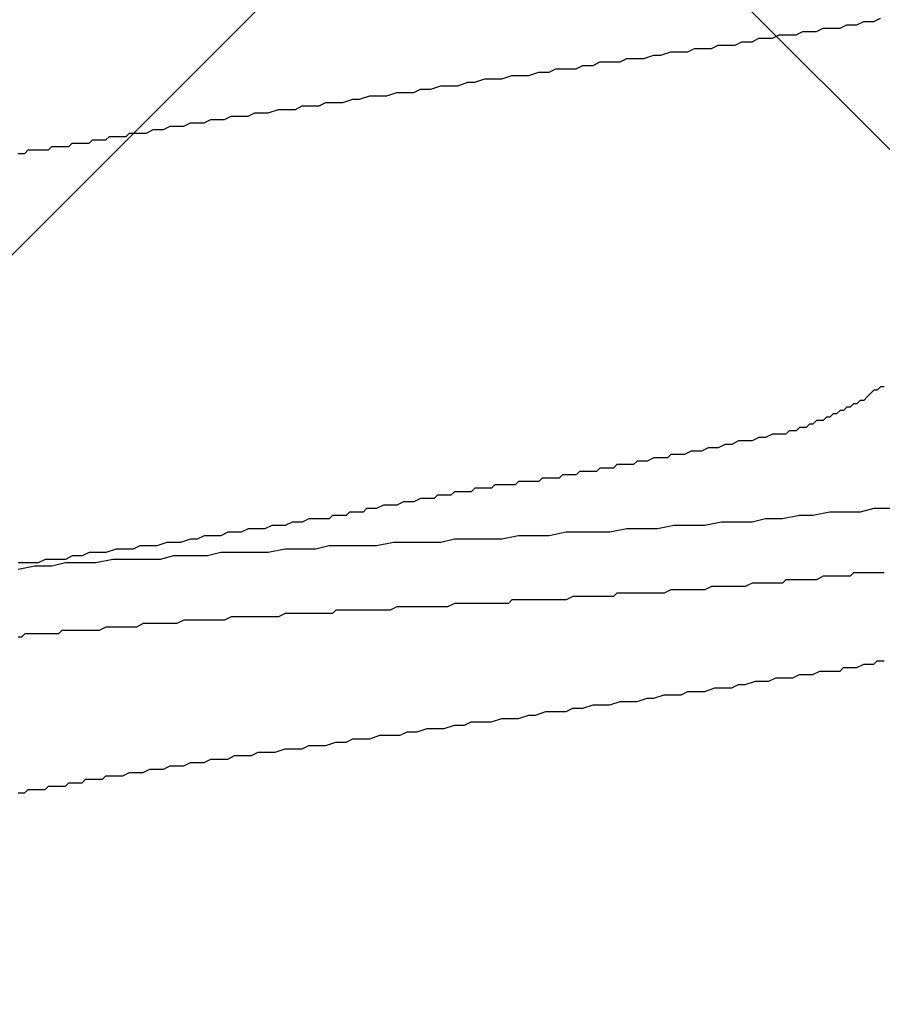
# Model space of a CAD drawing. Units: millimetres. Extents: x 0 to 2760, y 0 to 1910.
# Drawn here: x 1838 to 1841, y 874 to 877 of the extents above; entities that cross this region are included whole.
import ezdxf

# ---------------------------------------------------------------- set-up
doc = ezdxf.new("R2010")
doc.units = ezdxf.units.MM
doc.layers.add('HATCH', color=9, linetype='Continuous', lineweight=9)
doc.layers.add('KANAMONO_SCREW', color=4, linetype='Continuous')

msp = doc.modelspace()

# ---------------------------------------------------------------- linework, layer by layer
at = {"layer": 'HATCH', "linetype": 'Continuous'}
for p, q in [((1811.5615, 850), (1846.5615, 885)), ((1868.143, 850), (1833.143, 885))]:
    msp.add_line(p, q, dxfattribs=at)
at = {"layer": 'KANAMONO_SCREW'}
for p, q in [((1841.2234, 877.3354), (1841.2484, 877.3479)), ((1841.0104, 877.2978), (1841.0355, 877.3104)), ((1841.0355, 877.3104), (1841.0605, 877.3104)), ((1841.0605, 877.3104), (1841.0731, 877.3104)), ((1841.0731, 877.3104), (1841.0981, 877.3104)), ((1841.0981, 877.3104), (1841.1232, 877.3229)), ((1841.1232, 877.3229), (1841.1482, 877.3229)), ((1841.1482, 877.3229), (1841.1608, 877.3229)), ((1841.1608, 877.3229), (1841.1858, 877.3354)), ((1841.1858, 877.3354), (1841.2109, 877.3354)), ((1841.2109, 877.3354), (1841.2234, 877.3354)), ((1840.7724, 877.2603), (1840.7975, 877.2728)), ((1840.7975, 877.2728), (1840.8225, 877.2728)), ((1840.8225, 877.2728), (1840.8476, 877.2728)), ((1840.8476, 877.2728), (1840.8727, 877.2853)), ((1840.8727, 877.2853), (1840.9102, 877.2853)), ((1840.9102, 877.2853), (1840.9353, 877.2853)), ((1840.9353, 877.2853), (1840.9603, 877.2978)), ((1840.9603, 877.2978), (1840.9854, 877.2978)), ((1840.9854, 877.2978), (1841.0104, 877.2978)), ((1840.5344, 877.2227), (1840.5595, 877.2352)), ((1840.5595, 877.2352), (1840.5971, 877.2352)), ((1840.5971, 877.2352), (1840.6221, 877.2352)), ((1840.6221, 877.2352), (1840.6472, 877.2477)), ((1840.6472, 877.2477), (1840.6848, 877.2477)), ((1840.6848, 877.2477), (1840.7098, 877.2477)), ((1840.7098, 877.2477), (1840.7349, 877.2603)), ((1840.7349, 877.2603), (1840.7724, 877.2603)), ((1840.2839, 877.1851), (1840.309, 877.1976)), ((1840.309, 877.1976), (1840.3466, 877.1976)), ((1840.3466, 877.1976), (1840.3716, 877.1976)), ((1840.3716, 877.1976), (1840.4092, 877.2101)), ((1840.4092, 877.2101), (1840.4342, 877.2101)), ((1840.4342, 877.2101), (1840.4718, 877.2227)), ((1840.4718, 877.2227), (1840.4969, 877.2227)), ((1840.4969, 877.2227), (1840.5344, 877.2227)), ((1840.0209, 877.1475), (1840.0459, 877.16)), ((1840.0459, 877.16), (1840.0835, 877.16)), ((1840.0835, 877.16), (1840.1211, 877.16)), ((1840.1211, 877.16), (1840.1461, 877.1726)), ((1840.1461, 877.1726), (1840.1837, 877.1726)), ((1840.1837, 877.1726), (1840.2088, 877.1851)), ((1840.2088, 877.1851), (1840.2463, 877.1851)), ((1840.2463, 877.1851), (1840.2839, 877.1851)), ((1839.7453, 877.1099), (1839.7829, 877.1225)), ((1839.7829, 877.1225), (1839.8205, 877.1225)), ((1839.8205, 877.1225), (1839.8455, 877.1225)), ((1839.8455, 877.1225), (1839.8831, 877.135)), ((1839.8831, 877.135), (1839.9207, 877.135)), ((1839.9207, 877.135), (1839.9457, 877.135)), ((1839.9457, 877.135), (1839.9833, 877.1475)), ((1839.9833, 877.1475), (1840.0209, 877.1475)), ((1839.5198, 877.0724), (1839.5449, 877.0849)), ((1839.5449, 877.0849), (1839.5825, 877.0849)), ((1839.5825, 877.0849), (1839.62, 877.0974)), ((1839.62, 877.0974), (1839.6451, 877.0974)), ((1839.6451, 877.0974), (1839.6827, 877.0974)), ((1839.6827, 877.0974), (1839.7203, 877.1099)), ((1839.7203, 877.1099), (1839.7453, 877.1099)), ((1839.2568, 877.0348), (1839.2944, 877.0473)), ((1839.2944, 877.0473), (1839.3194, 877.0473)), ((1839.3194, 877.0473), (1839.357, 877.0598)), ((1839.357, 877.0598), (1839.382, 877.0598)), ((1839.382, 877.0598), (1839.4196, 877.0598)), ((1839.4196, 877.0598), (1839.4572, 877.0724)), ((1839.4572, 877.0724), (1839.4823, 877.0724)), ((1839.4823, 877.0724), (1839.5198, 877.0724)), ((1838.9812, 876.9972), (1839.0188, 877.0097)), ((1839.0188, 877.0097), (1839.0438, 877.0097)), ((1839.0438, 877.0097), (1839.0814, 877.0097)), ((1839.0814, 877.0097), (1839.1065, 877.0223)), ((1839.1065, 877.0223), (1839.1315, 877.0223)), ((1839.1315, 877.0223), (1839.1691, 877.0223)), ((1839.1691, 877.0223), (1839.1942, 877.0348)), ((1839.1942, 877.0348), (1839.2317, 877.0348)), ((1839.2317, 877.0348), (1839.2568, 877.0348)), ((1838.8184, 876.9722), (1838.8434, 876.9847)), ((1838.8434, 876.9847), (1838.8685, 876.9847)), ((1838.8685, 876.9847), (1838.9061, 876.9847)), ((1838.9061, 876.9847), (1838.9311, 876.9972)), ((1838.9311, 876.9972), (1838.9562, 876.9972)), ((1838.9562, 876.9972), (1838.9812, 876.9972)), ((1838.5929, 876.9346), (1838.618, 876.9471)), ((1838.618, 876.9471), (1838.643, 876.9471)), ((1838.643, 876.9471), (1838.6681, 876.9471)), ((1838.6681, 876.9471), (1838.6931, 876.9596)), ((1838.6931, 876.9596), (1838.7182, 876.9596)), ((1838.7182, 876.9596), (1838.7432, 876.9596)), ((1838.7432, 876.9596), (1838.7683, 876.9722)), ((1838.7683, 876.9722), (1838.7933, 876.9722)), ((1838.7933, 876.9722), (1838.8184, 876.9722)), ((1838.38, 876.897), (1838.3925, 876.9095)), ((1838.3925, 876.9095), (1838.4175, 876.9095)), ((1838.4175, 876.9095), (1838.4301, 876.9095)), ((1838.4301, 876.9095), (1838.4551, 876.9095)), ((1838.4551, 876.9095), (1838.4676, 876.922)), ((1838.4676, 876.922), (1838.4927, 876.922)), ((1838.4927, 876.922), (1838.5052, 876.922)), ((1838.5052, 876.922), (1838.5303, 876.922)), ((1838.5303, 876.922), (1838.5553, 876.9346)), ((1838.5553, 876.9346), (1838.5678, 876.9346)), ((1838.5678, 876.9346), (1838.5929, 876.9346)), ((1838.167, 876.8594), (1838.1795, 876.8719)), ((1838.1795, 876.8719), (1838.1921, 876.8719)), ((1838.1921, 876.8719), (1838.2046, 876.8719)), ((1838.2046, 876.8719), (1838.2171, 876.8719)), ((1838.2171, 876.8719), (1838.2296, 876.8719)), ((1838.2296, 876.8719), (1838.2422, 876.8719)), ((1838.2422, 876.8719), (1838.2547, 876.8845)), ((1838.2547, 876.8845), (1838.2672, 876.8845)), ((1838.2672, 876.8845), (1838.2797, 876.8845)), ((1838.2797, 876.8845), (1838.2923, 876.8845)), ((1838.2923, 876.8845), (1838.3048, 876.8845)), ((1838.3048, 876.8845), (1838.3173, 876.8845)), ((1838.3173, 876.8845), (1838.3299, 876.897)), ((1838.3299, 876.897), (1838.3424, 876.897)), ((1838.3424, 876.897), (1838.3674, 876.897)), ((1838.3674, 876.897), (1838.38, 876.897)), ((1838.0543, 876.8469), (1838.0668, 876.8469)), ((1838.0668, 876.8469), (1838.0793, 876.8469)), ((1838.0793, 876.8469), (1838.0919, 876.8594)), ((1838.0919, 876.8594), (1838.1044, 876.8594)), ((1838.1044, 876.8594), (1838.1169, 876.8594)), ((1838.1169, 876.8594), (1838.1294, 876.8594)), ((1838.1294, 876.8594), (1838.142, 876.8594)), ((1838.142, 876.8594), (1838.1545, 876.8594)), ((1838.1545, 876.8594), (1838.167, 876.8594)), ((1841.2109, 875.9575), (1841.1983, 875.945)), ((1841.2234, 875.9701), (1841.2109, 875.9575)), ((1841.2359, 875.9701), (1841.2234, 875.9701)), ((1841.2484, 875.9826), (1841.2359, 875.9701)), ((1841.261, 875.9826), (1841.2484, 875.9826)), ((1841.1482, 875.92), (1841.1357, 875.9074)), ((1841.1608, 875.92), (1841.1482, 875.92)), ((1841.1733, 875.9325), (1841.1608, 875.92)), ((1841.1858, 875.9325), (1841.1733, 875.9325)), ((1841.1983, 875.945), (1841.1858, 875.9325)), ((1841.0731, 875.8824), (1841.0605, 875.8699)), ((1841.0856, 875.8824), (1841.0731, 875.8824)), ((1841.0981, 875.8949), (1841.0856, 875.8824)), ((1841.1106, 875.8949), (1841.0981, 875.8949)), ((1841.1232, 875.9074), (1841.1106, 875.8949)), ((1841.1357, 875.9074), (1841.1232, 875.9074)), ((1840.9854, 875.8448), (1840.9729, 875.8323)), ((1840.9979, 875.8448), (1840.9854, 875.8448)), ((1841.0104, 875.8573), (1840.9979, 875.8448)), ((1841.023, 875.8573), (1841.0104, 875.8573)), ((1841.0355, 875.8573), (1841.023, 875.8573)), ((1841.048, 875.8699), (1841.0355, 875.8573)), ((1841.0605, 875.8699), (1841.048, 875.8699)), ((1840.8476, 875.8072), (1840.8225, 875.7947)), ((1840.8727, 875.8072), (1840.8476, 875.8072)), ((1840.8852, 875.8072), (1840.8727, 875.8072)), ((1840.8977, 875.8072), (1840.8852, 875.8072)), ((1840.9102, 875.8197), (1840.8977, 875.8072)), ((1840.9228, 875.8197), (1840.9102, 875.8197)), ((1840.9353, 875.8197), (1840.9228, 875.8197)), ((1840.9478, 875.8323), (1840.9353, 875.8197)), ((1840.9603, 875.8323), (1840.9478, 875.8323)), ((1840.9729, 875.8323), (1840.9603, 875.8323)), ((1840.7223, 875.7822), (1840.6973, 875.7696)), ((1840.7474, 875.7822), (1840.7223, 875.7822)), ((1840.7724, 875.7822), (1840.7474, 875.7822)), ((1840.7975, 875.7947), (1840.7724, 875.7822)), ((1840.8225, 875.7947), (1840.7975, 875.7947)), ((1840.547, 875.7446), (1840.5219, 875.7321)), ((1840.572, 875.7446), (1840.547, 875.7446)), ((1840.5846, 875.7446), (1840.572, 875.7446)), ((1840.6096, 875.7571), (1840.5846, 875.7446)), ((1840.6347, 875.7571), (1840.6096, 875.7571)), ((1840.6472, 875.7571), (1840.6347, 875.7571)), ((1840.6722, 875.7696), (1840.6472, 875.7571)), ((1840.6973, 875.7696), (1840.6722, 875.7696)), ((1840.3466, 875.707), (1840.334, 875.6945)), ((1840.3591, 875.707), (1840.3466, 875.707)), ((1840.3716, 875.707), (1840.3591, 875.707)), ((1840.3841, 875.707), (1840.3716, 875.707)), ((1840.4092, 875.7195), (1840.3841, 875.707)), ((1840.4217, 875.7195), (1840.4092, 875.7195)), ((1840.4342, 875.7195), (1840.4217, 875.7195)), ((1840.4593, 875.7195), (1840.4342, 875.7195)), ((1840.4718, 875.7321), (1840.4593, 875.7195)), ((1840.4843, 875.7321), (1840.4718, 875.7321)), ((1840.5094, 875.7321), (1840.4843, 875.7321)), ((1840.5219, 875.7321), (1840.5094, 875.7321)), ((1840.1336, 875.6694), (1840.1211, 875.6569)), ((1840.1461, 875.6694), (1840.1336, 875.6694)), ((1840.1587, 875.6694), (1840.1461, 875.6694)), ((1840.1712, 875.6694), (1840.1587, 875.6694)), ((1840.1837, 875.6694), (1840.1712, 875.6694)), ((1840.1962, 875.6694), (1840.1837, 875.6694)), ((1840.2088, 875.682), (1840.1962, 875.6694)), ((1840.2213, 875.682), (1840.2088, 875.682)), ((1840.2338, 875.682), (1840.2213, 875.682)), ((1840.2463, 875.682), (1840.2338, 875.682)), ((1840.2589, 875.682), (1840.2463, 875.682)), ((1840.2714, 875.6945), (1840.2589, 875.682)), ((1840.2839, 875.6945), (1840.2714, 875.6945)), ((1840.2965, 875.6945), (1840.2839, 875.6945)), ((1840.309, 875.6945), (1840.2965, 875.6945)), ((1840.334, 875.6945), (1840.309, 875.6945)), ((1839.9081, 875.6319), (1839.8956, 875.6193)), ((1839.9207, 875.6319), (1839.9081, 875.6319)), ((1839.9332, 875.6319), (1839.9207, 875.6319)), ((1839.9457, 875.6319), (1839.9332, 875.6319)), ((1839.9582, 875.6319), (1839.9457, 875.6319)), ((1839.9708, 875.6319), (1839.9582, 875.6319)), ((1839.9833, 875.6319), (1839.9708, 875.6319)), ((1839.9958, 875.6444), (1839.9833, 875.6319)), ((1840.0084, 875.6444), (1839.9958, 875.6444)), ((1840.0209, 875.6444), (1840.0084, 875.6444)), ((1840.0334, 875.6444), (1840.0209, 875.6444)), ((1840.0459, 875.6444), (1840.0334, 875.6444)), ((1840.0585, 875.6444), (1840.0459, 875.6444)), ((1840.071, 875.6569), (1840.0585, 875.6444)), ((1840.0835, 875.6569), (1840.071, 875.6569)), ((1840.096, 875.6569), (1840.0835, 875.6569)), ((1840.1086, 875.6569), (1840.096, 875.6569)), ((1840.1211, 875.6569), (1840.1086, 875.6569)), ((1839.6701, 875.5943), (1839.6576, 875.5818)), ((1839.6827, 875.5943), (1839.6701, 875.5943)), ((1839.6952, 875.5943), (1839.6827, 875.5943)), ((1839.7077, 875.5943), (1839.6952, 875.5943)), ((1839.7203, 875.5943), (1839.7077, 875.5943)), ((1839.7328, 875.5943), (1839.7203, 875.5943)), ((1839.7453, 875.6068), (1839.7328, 875.5943)), ((1839.7578, 875.6068), (1839.7453, 875.6068)), ((1839.7704, 875.6068), (1839.7578, 875.6068)), ((1839.7829, 875.6068), (1839.7704, 875.6068)), ((1839.7954, 875.6068), (1839.7829, 875.6068)), ((1839.8079, 875.6068), (1839.7954, 875.6068)), ((1839.8205, 875.6193), (1839.8079, 875.6068)), ((1839.833, 875.6193), (1839.8205, 875.6193)), ((1839.8455, 875.6193), (1839.833, 875.6193)), ((1839.858, 875.6193), (1839.8455, 875.6193)), ((1839.8706, 875.6193), (1839.858, 875.6193)), ((1839.8831, 875.6193), (1839.8706, 875.6193)), ((1839.8956, 875.6193), (1839.8831, 875.6193)), ((1839.4823, 875.5567), (1839.4572, 875.5442)), ((1839.4948, 875.5567), (1839.4823, 875.5567)), ((1839.5073, 875.5567), (1839.4948, 875.5567)), ((1839.5198, 875.5567), (1839.5073, 875.5567)), ((1839.5449, 875.5692), (1839.5198, 875.5567)), ((1839.5574, 875.5692), (1839.5449, 875.5692)), ((1839.5699, 875.5692), (1839.5574, 875.5692)), ((1839.5825, 875.5692), (1839.5699, 875.5692)), ((1839.595, 875.5692), (1839.5825, 875.5692)), ((1839.6075, 875.5818), (1839.595, 875.5692)), ((1839.62, 875.5818), (1839.6075, 875.5818)), ((1839.6326, 875.5818), (1839.62, 875.5818)), ((1839.6451, 875.5818), (1839.6326, 875.5818)), ((1839.6576, 875.5818), (1839.6451, 875.5818)), ((1839.2818, 875.5191), (1839.2693, 875.5066)), ((1839.3069, 875.5191), (1839.2818, 875.5191)), ((1839.3319, 875.5191), (1839.3069, 875.5191)), ((1839.3445, 875.5316), (1839.3319, 875.5191)), ((1839.3695, 875.5316), (1839.3445, 875.5316)), ((1839.382, 875.5316), (1839.3695, 875.5316)), ((1839.4071, 875.5442), (1839.382, 875.5316)), ((1839.4196, 875.5442), (1839.4071, 875.5442)), ((1839.4447, 875.5442), (1839.4196, 875.5442)), ((1839.4572, 875.5442), (1839.4447, 875.5442)), ((1841.0605, 875.5191), (1840.9979, 875.5066)), ((1841.1106, 875.5191), (1841.0605, 875.5191)), ((1841.1733, 875.5191), (1841.1106, 875.5191)), ((1841.2234, 875.5316), (1841.1733, 875.5191)), ((1841.286, 875.5316), (1841.2234, 875.5316)), ((1839.0689, 875.4815), (1839.0438, 875.469)), ((1839.0939, 875.4815), (1839.0689, 875.4815)), ((1839.1065, 875.4815), (1839.0939, 875.4815)), ((1839.1315, 875.4941), (1839.1065, 875.4815)), ((1839.1566, 875.4941), (1839.1315, 875.4941)), ((1839.1816, 875.4941), (1839.1566, 875.4941)), ((1839.2067, 875.4941), (1839.1816, 875.4941)), ((1839.2192, 875.5066), (1839.2067, 875.4941)), ((1839.2443, 875.5066), (1839.2192, 875.5066)), ((1839.2693, 875.5066), (1839.2443, 875.5066)), ((1840.6597, 875.4815), (1840.5971, 875.469)), ((1840.7098, 875.4815), (1840.6597, 875.4815)), ((1840.7724, 875.4815), (1840.7098, 875.4815)), ((1840.8225, 875.4941), (1840.7724, 875.4815)), ((1840.8852, 875.4941), (1840.8225, 875.4941)), ((1840.9478, 875.5066), (1840.8852, 875.4941)), ((1840.9979, 875.5066), (1840.9478, 875.5066)), ((1838.8309, 875.444), (1838.8058, 875.4314)), ((1838.8559, 875.444), (1838.8309, 875.444)), ((1838.881, 875.444), (1838.8559, 875.444)), ((1838.9061, 875.4565), (1838.881, 875.444)), ((1838.9311, 875.4565), (1838.9061, 875.4565)), ((1838.9687, 875.4565), (1838.9311, 875.4565)), ((1838.9937, 875.469), (1838.9687, 875.4565)), ((1839.0188, 875.469), (1838.9937, 875.469)), ((1839.0438, 875.469), (1839.0188, 875.469)), ((1840.0835, 875.444), (1840.0209, 875.4314)), ((1840.1336, 875.444), (1840.0835, 875.444)), ((1840.1962, 875.444), (1840.1336, 875.444)), ((1840.2463, 875.444), (1840.1962, 875.444)), ((1840.309, 875.4565), (1840.2463, 875.444)), ((1840.3716, 875.4565), (1840.309, 875.4565)), ((1840.4217, 875.4565), (1840.3716, 875.4565)), ((1840.4843, 875.469), (1840.4217, 875.4565)), ((1840.5344, 875.469), (1840.4843, 875.469)), ((1840.5971, 875.469), (1840.5344, 875.469)), ((1838.6054, 875.4064), (1838.5678, 875.3939)), ((1838.6305, 875.4064), (1838.6054, 875.4064)), ((1838.6555, 875.4064), (1838.6305, 875.4064)), ((1838.6931, 875.4189), (1838.6555, 875.4064)), ((1838.7182, 875.4189), (1838.6931, 875.4189)), ((1838.7432, 875.4314), (1838.7182, 875.4189)), ((1838.7683, 875.4314), (1838.7432, 875.4314)), ((1838.8058, 875.4314), (1838.7683, 875.4314)), ((1839.4447, 875.4064), (1839.382, 875.3939)), ((1839.4948, 875.4064), (1839.4447, 875.4064)), ((1839.5574, 875.4064), (1839.4948, 875.4064)), ((1839.62, 875.4064), (1839.5574, 875.4064)), ((1839.6701, 875.4189), (1839.62, 875.4064)), ((1839.7328, 875.4189), (1839.6701, 875.4189)), ((1839.7954, 875.4189), (1839.7328, 875.4189)), ((1839.8455, 875.4189), (1839.7954, 875.4189)), ((1839.9081, 875.4314), (1839.8455, 875.4189)), ((1839.9582, 875.4314), (1839.9081, 875.4314)), ((1840.0209, 875.4314), (1839.9582, 875.4314)), ((1838.4175, 875.3813), (1838.38, 875.3688)), ((1838.4426, 875.3813), (1838.4175, 875.3813)), ((1838.4802, 875.3813), (1838.4426, 875.3813)), ((1838.5052, 875.3939), (1838.4802, 875.3813)), ((1838.5428, 875.3939), (1838.5052, 875.3939)), ((1838.5678, 875.3939), (1838.5428, 875.3939)), ((1839.0438, 875.3813), (1838.9812, 875.3688)), ((1839.0939, 875.3813), (1839.0438, 875.3813)), ((1839.1566, 875.3813), (1839.0939, 875.3813)), ((1839.2067, 875.3939), (1839.1566, 875.3813)), ((1839.2693, 875.3939), (1839.2067, 875.3939)), ((1839.3319, 875.3939), (1839.2693, 875.3939)), ((1839.382, 875.3939), (1839.3319, 875.3939)), ((1838.1545, 875.3438), (1838.1294, 875.3312)), ((1838.1921, 875.3438), (1838.1545, 875.3438)), ((1838.2296, 875.3438), (1838.1921, 875.3438)), ((1838.2547, 875.3563), (1838.2296, 875.3438)), ((1838.2923, 875.3563), (1838.2547, 875.3563)), ((1838.3173, 875.3688), (1838.2923, 875.3563)), ((1838.3549, 875.3688), (1838.3173, 875.3688)), ((1838.405, 875.3438), (1838.3424, 875.3312)), ((1838.38, 875.3688), (1838.3549, 875.3688)), ((1838.4676, 875.3438), (1838.405, 875.3438)), ((1838.5177, 875.3438), (1838.4676, 875.3438)), ((1838.5804, 875.3438), (1838.5177, 875.3438)), ((1838.6305, 875.3563), (1838.5804, 875.3438)), ((1838.6931, 875.3563), (1838.6305, 875.3563)), ((1838.7557, 875.3563), (1838.6931, 875.3563)), ((1838.8058, 875.3688), (1838.7557, 875.3563)), ((1838.8685, 875.3688), (1838.8058, 875.3688)), ((1838.9186, 875.3688), (1838.8685, 875.3688)), ((1838.9812, 875.3688), (1838.9186, 875.3688)), ((1838.0919, 875.3312), (1838.0543, 875.3312)), ((1838.1169, 875.3187), (1838.0543, 875.3062)), ((1838.1294, 875.3312), (1838.0919, 875.3312)), ((1838.1795, 875.3187), (1838.1169, 875.3187)), ((1838.2296, 875.3312), (1838.1795, 875.3187)), ((1838.2923, 875.3312), (1838.2296, 875.3312)), ((1838.3424, 875.3312), (1838.2923, 875.3312)), ((1840.8977, 875.2686), (1840.8852, 875.2561)), ((1840.9228, 875.2686), (1840.8977, 875.2686)), ((1840.9478, 875.2686), (1840.9228, 875.2686)), ((1840.9603, 875.2686), (1840.9478, 875.2686)), ((1840.9854, 875.2686), (1840.9603, 875.2686)), ((1841.0104, 875.2686), (1840.9854, 875.2686)), ((1841.0355, 875.2811), (1841.0104, 875.2686)), ((1841.048, 875.2811), (1841.0355, 875.2811)), ((1841.0731, 875.2811), (1841.048, 875.2811)), ((1841.0856, 875.2811), (1841.0731, 875.2811)), ((1841.0981, 875.2811), (1841.0856, 875.2811)), ((1841.1106, 875.2811), (1841.0981, 875.2811)), ((1841.1232, 875.2811), (1841.1106, 875.2811)), ((1841.1357, 875.2811), (1841.1232, 875.2811)), ((1841.1482, 875.2937), (1841.1357, 875.2811)), ((1841.1608, 875.2937), (1841.1482, 875.2937)), ((1841.1733, 875.2937), (1841.1608, 875.2937)), ((1841.1858, 875.2937), (1841.1733, 875.2937)), ((1841.2109, 875.2937), (1841.1858, 875.2937)), ((1841.2234, 875.2937), (1841.2109, 875.2937)), ((1841.2359, 875.2937), (1841.2234, 875.2937)), ((1841.2484, 875.2937), (1841.2359, 875.2937)), ((1841.261, 875.2937), (1841.2484, 875.2937)), ((1840.4718, 875.231), (1840.4468, 875.2185)), ((1840.4969, 875.231), (1840.4718, 875.231)), ((1840.5094, 875.231), (1840.4969, 875.231)), ((1840.5344, 875.231), (1840.5094, 875.231)), ((1840.5595, 875.231), (1840.5344, 875.231)), ((1840.5846, 875.231), (1840.5595, 875.231)), ((1840.5971, 875.231), (1840.5846, 875.231)), ((1840.6221, 875.2435), (1840.5971, 875.231)), ((1840.6472, 875.2435), (1840.6221, 875.2435)), ((1840.6597, 875.2435), (1840.6472, 875.2435)), ((1840.6848, 875.2435), (1840.6597, 875.2435)), ((1840.7098, 875.2435), (1840.6848, 875.2435)), ((1840.7349, 875.2435), (1840.7098, 875.2435)), ((1840.7474, 875.2435), (1840.7349, 875.2435)), ((1840.7724, 875.2561), (1840.7474, 875.2435)), ((1840.7975, 875.2561), (1840.7724, 875.2561)), ((1840.81, 875.2561), (1840.7975, 875.2561)), ((1840.8351, 875.2561), (1840.81, 875.2561)), ((1840.8601, 875.2561), (1840.8351, 875.2561)), ((1840.8852, 875.2561), (1840.8601, 875.2561)), ((1839.8831, 875.1934), (1839.8706, 875.1809)), ((1839.9081, 875.1934), (1839.8831, 875.1934)), ((1839.9332, 875.1934), (1839.9081, 875.1934)), ((1839.9582, 875.1934), (1839.9332, 875.1934)), ((1839.9708, 875.1934), (1839.9582, 875.1934)), ((1839.9958, 875.1934), (1839.9708, 875.1934)), ((1840.0209, 875.1934), (1839.9958, 875.1934)), ((1840.0334, 875.1934), (1840.0209, 875.1934)), ((1840.0585, 875.1934), (1840.0334, 875.1934)), ((1840.0835, 875.1934), (1840.0585, 875.1934)), ((1840.1086, 875.206), (1840.0835, 875.1934)), ((1840.1211, 875.206), (1840.1086, 875.206)), ((1840.1461, 875.206), (1840.1211, 875.206)), ((1840.1712, 875.206), (1840.1461, 875.206)), ((1840.1962, 875.206), (1840.1712, 875.206)), ((1840.2088, 875.206), (1840.1962, 875.206)), ((1840.2338, 875.206), (1840.2088, 875.206)), ((1840.2589, 875.206), (1840.2338, 875.206)), ((1840.2714, 875.2185), (1840.2589, 875.206)), ((1840.2965, 875.2185), (1840.2714, 875.2185)), ((1840.3215, 875.2185), (1840.2965, 875.2185)), ((1840.3466, 875.2185), (1840.3215, 875.2185)), ((1840.3591, 875.2185), (1840.3466, 875.2185)), ((1840.3841, 875.2185), (1840.3591, 875.2185)), ((1840.4092, 875.2185), (1840.3841, 875.2185)), ((1840.4342, 875.2185), (1840.4092, 875.2185)), ((1840.4468, 875.2185), (1840.4342, 875.2185)), ((1839.2317, 875.1559), (1839.2192, 875.1433)), ((1839.2568, 875.1559), (1839.2317, 875.1559)), ((1839.2818, 875.1559), (1839.2568, 875.1559)), ((1839.2944, 875.1559), (1839.2818, 875.1559)), ((1839.3194, 875.1559), (1839.2944, 875.1559)), ((1839.3445, 875.1559), (1839.3194, 875.1559)), ((1839.3695, 875.1559), (1839.3445, 875.1559)), ((1839.382, 875.1559), (1839.3695, 875.1559)), ((1839.4071, 875.1559), (1839.382, 875.1559)), ((1839.4322, 875.1559), (1839.4071, 875.1559)), ((1839.4572, 875.1684), (1839.4322, 875.1559)), ((1839.4697, 875.1684), (1839.4572, 875.1684)), ((1839.4948, 875.1684), (1839.4697, 875.1684)), ((1839.5198, 875.1684), (1839.4948, 875.1684)), ((1839.5449, 875.1684), (1839.5198, 875.1684)), ((1839.5574, 875.1684), (1839.5449, 875.1684)), ((1839.5825, 875.1684), (1839.5574, 875.1684)), ((1839.6075, 875.1684), (1839.5825, 875.1684)), ((1839.6326, 875.1684), (1839.6075, 875.1684)), ((1839.6451, 875.1684), (1839.6326, 875.1684)), ((1839.6701, 875.1809), (1839.6451, 875.1684)), ((1839.6952, 875.1809), (1839.6701, 875.1809)), ((1839.7077, 875.1809), (1839.6952, 875.1809)), ((1839.7328, 875.1809), (1839.7077, 875.1809)), ((1839.7578, 875.1809), (1839.7328, 875.1809)), ((1839.7829, 875.1809), (1839.7578, 875.1809)), ((1839.7954, 875.1809), (1839.7829, 875.1809)), ((1839.8205, 875.1809), (1839.7954, 875.1809)), ((1839.8455, 875.1809), (1839.8205, 875.1809)), ((1839.8706, 875.1809), (1839.8455, 875.1809)), ((1838.6681, 875.1183), (1838.643, 875.1058)), ((1838.6931, 875.1183), (1838.6681, 875.1183)), ((1838.7056, 875.1183), (1838.6931, 875.1183)), ((1838.7307, 875.1183), (1838.7056, 875.1183)), ((1838.7557, 875.1183), (1838.7307, 875.1183)), ((1838.7808, 875.1183), (1838.7557, 875.1183)), ((1838.7933, 875.1183), (1838.7808, 875.1183)), ((1838.8184, 875.1183), (1838.7933, 875.1183)), ((1838.8434, 875.1308), (1838.8184, 875.1183)), ((1838.8685, 875.1308), (1838.8434, 875.1308)), ((1838.881, 875.1308), (1838.8685, 875.1308)), ((1838.9061, 875.1308), (1838.881, 875.1308)), ((1838.9311, 875.1308), (1838.9061, 875.1308)), ((1838.9562, 875.1308), (1838.9311, 875.1308)), ((1838.9687, 875.1308), (1838.9562, 875.1308)), ((1838.9937, 875.1308), (1838.9687, 875.1308)), ((1839.0188, 875.1308), (1838.9937, 875.1308)), ((1839.0438, 875.1433), (1839.0188, 875.1308)), ((1839.0564, 875.1433), (1839.0438, 875.1433)), ((1839.0814, 875.1433), (1839.0564, 875.1433)), ((1839.1065, 875.1433), (1839.0814, 875.1433)), ((1839.1315, 875.1433), (1839.1065, 875.1433)), ((1839.1441, 875.1433), (1839.1315, 875.1433)), ((1839.1691, 875.1433), (1839.1441, 875.1433)), ((1839.1942, 875.1433), (1839.1691, 875.1433)), ((1839.2192, 875.1433), (1839.1942, 875.1433)), ((1838.2171, 875.0807), (1838.2046, 875.0682)), ((1838.2422, 875.0807), (1838.2171, 875.0807)), ((1838.2547, 875.0807), (1838.2422, 875.0807)), ((1838.2672, 875.0807), (1838.2547, 875.0807)), ((1838.2797, 875.0807), (1838.2672, 875.0807)), ((1838.2923, 875.0807), (1838.2797, 875.0807)), ((1838.3173, 875.0807), (1838.2923, 875.0807)), ((1838.3424, 875.0807), (1838.3173, 875.0807)), ((1838.3549, 875.0807), (1838.3424, 875.0807)), ((1838.38, 875.0932), (1838.3549, 875.0807)), ((1838.405, 875.0932), (1838.38, 875.0932)), ((1838.4301, 875.0932), (1838.405, 875.0932)), ((1838.4426, 875.0932), (1838.4301, 875.0932)), ((1838.4676, 875.0932), (1838.4426, 875.0932)), ((1838.4927, 875.0932), (1838.4676, 875.0932)), ((1838.5177, 875.1058), (1838.4927, 875.0932)), ((1838.5303, 875.1058), (1838.5177, 875.1058)), ((1838.5553, 875.1058), (1838.5303, 875.1058)), ((1838.5804, 875.1058), (1838.5553, 875.1058)), ((1838.6054, 875.1058), (1838.5804, 875.1058)), ((1838.618, 875.1058), (1838.6054, 875.1058)), ((1838.643, 875.1058), (1838.618, 875.1058)), ((1838.0668, 875.0557), (1838.0543, 875.0557)), ((1838.0793, 875.0682), (1838.0668, 875.0557)), ((1838.1044, 875.0682), (1838.0793, 875.0682)), ((1838.1169, 875.0682), (1838.1044, 875.0682)), ((1838.1294, 875.0682), (1838.1169, 875.0682)), ((1838.142, 875.0682), (1838.1294, 875.0682)), ((1838.1545, 875.0682), (1838.142, 875.0682)), ((1838.167, 875.0682), (1838.1545, 875.0682)), ((1838.1795, 875.0682), (1838.167, 875.0682)), ((1838.1921, 875.0682), (1838.1795, 875.0682)), ((1838.2046, 875.0682), (1838.1921, 875.0682)), ((1841.0981, 874.9304), (1841.1106, 874.9429)), ((1841.1106, 874.9429), (1841.1357, 874.9429)), ((1841.1357, 874.9429), (1841.1608, 874.9429)), ((1841.1608, 874.9429), (1841.1858, 874.9554)), ((1841.1858, 874.9554), (1841.1983, 874.9554)), ((1841.1983, 874.9554), (1841.2234, 874.9554)), ((1841.2234, 874.9554), (1841.2359, 874.968)), ((1841.2359, 874.968), (1841.261, 874.968)), ((1840.8351, 874.8928), (1840.8601, 874.9053)), ((1840.8601, 874.9053), (1840.8852, 874.9053)), ((1840.8852, 874.9053), (1840.9228, 874.9053)), ((1840.9228, 874.9053), (1840.9478, 874.9179)), ((1840.9478, 874.9179), (1840.9729, 874.9179)), ((1840.9729, 874.9179), (1840.9979, 874.9179)), ((1840.9979, 874.9179), (1841.023, 874.9304)), ((1841.023, 874.9304), (1841.048, 874.9304)), ((1841.048, 874.9304), (1841.0731, 874.9304)), ((1841.0731, 874.9304), (1841.0981, 874.9304)), ((1840.5971, 874.8552), (1840.6347, 874.8678)), ((1840.6347, 874.8678), (1840.6597, 874.8678)), ((1840.6597, 874.8678), (1840.6973, 874.8678)), ((1840.6973, 874.8678), (1840.7223, 874.8803)), ((1840.7223, 874.8803), (1840.7474, 874.8803)), ((1840.7474, 874.8803), (1840.785, 874.8928)), ((1840.785, 874.8928), (1840.81, 874.8928)), ((1840.81, 874.8928), (1840.8351, 874.8928)), ((1840.3466, 874.8177), (1840.3841, 874.8302)), ((1840.3841, 874.8302), (1840.4092, 874.8302)), ((1840.4092, 874.8302), (1840.4468, 874.8427)), ((1840.4468, 874.8427), (1840.4718, 874.8427)), ((1840.4718, 874.8427), (1840.5094, 874.8427)), ((1840.5094, 874.8427), (1840.5344, 874.8552)), ((1840.5344, 874.8552), (1840.572, 874.8552)), ((1840.572, 874.8552), (1840.5971, 874.8552)), ((1840.0835, 874.7801), (1840.1086, 874.7926)), ((1840.1086, 874.7926), (1840.1461, 874.7926)), ((1840.1461, 874.7926), (1840.1837, 874.8051)), ((1840.1837, 874.8051), (1840.2088, 874.8051)), ((1840.2088, 874.8051), (1840.2463, 874.8051)), ((1840.2463, 874.8051), (1840.2839, 874.8177)), ((1840.2839, 874.8177), (1840.309, 874.8177)), ((1840.309, 874.8177), (1840.3466, 874.8177)), ((1839.8079, 874.7425), (1839.8455, 874.755)), ((1839.8455, 874.755), (1839.8706, 874.755)), ((1839.8706, 874.755), (1839.9081, 874.755)), ((1839.9081, 874.755), (1839.9457, 874.7676)), ((1839.9457, 874.7676), (1839.9708, 874.7676)), ((1839.9708, 874.7676), (1840.0084, 874.7801)), ((1840.0084, 874.7801), (1840.0459, 874.7801)), ((1840.0459, 874.7801), (1840.0835, 874.7801)), ((1839.5324, 874.7049), (1839.5699, 874.7175)), ((1839.5699, 874.7175), (1839.595, 874.7175)), ((1839.595, 874.7175), (1839.6326, 874.7175)), ((1839.6326, 874.7175), (1839.6701, 874.73)), ((1839.6701, 874.73), (1839.7077, 874.73)), ((1839.7077, 874.73), (1839.7328, 874.7425)), ((1839.7328, 874.7425), (1839.7704, 874.7425)), ((1839.7704, 874.7425), (1839.8079, 874.7425)), ((1839.2693, 874.6673), (1839.2944, 874.6799)), ((1839.2944, 874.6799), (1839.3319, 874.6799)), ((1839.3319, 874.6799), (1839.357, 874.6799)), ((1839.357, 874.6799), (1839.3946, 874.6924)), ((1839.3946, 874.6924), (1839.4322, 874.6924)), ((1839.4322, 874.6924), (1839.4697, 874.6924)), ((1839.4697, 874.6924), (1839.4948, 874.7049)), ((1839.4948, 874.7049), (1839.5324, 874.7049)), ((1839.0063, 874.6298), (1839.0438, 874.6423)), ((1839.0438, 874.6423), (1839.0689, 874.6423)), ((1839.0689, 874.6423), (1839.1065, 874.6423)), ((1839.1065, 874.6423), (1839.1315, 874.6548)), ((1839.1315, 874.6548), (1839.1691, 874.6548)), ((1839.1691, 874.6548), (1839.1942, 874.6548)), ((1839.1942, 874.6548), (1839.2317, 874.6673)), ((1839.2317, 874.6673), (1839.2693, 874.6673)), ((1838.7432, 874.5922), (1838.7683, 874.6047)), ((1838.7683, 874.6047), (1838.8058, 874.6047)), ((1838.8058, 874.6047), (1838.8309, 874.6047)), ((1838.8309, 874.6047), (1838.8559, 874.6172)), ((1838.8559, 874.6172), (1838.8935, 874.6172)), ((1838.8935, 874.6172), (1838.9186, 874.6172)), ((1838.9186, 874.6172), (1838.9436, 874.6298)), ((1838.9436, 874.6298), (1838.9812, 874.6298)), ((1838.9812, 874.6298), (1839.0063, 874.6298)), ((1838.5929, 874.5671), (1838.618, 874.5797)), ((1838.618, 874.5797), (1838.643, 874.5797)), ((1838.643, 874.5797), (1838.6681, 874.5797)), ((1838.6681, 874.5797), (1838.6931, 874.5922)), ((1838.6931, 874.5922), (1838.7182, 874.5922)), ((1838.7182, 874.5922), (1838.7432, 874.5922)), ((1838.3674, 874.5296), (1838.38, 874.5421)), ((1838.38, 874.5421), (1838.405, 874.5421)), ((1838.405, 874.5421), (1838.4301, 874.5421)), ((1838.4301, 874.5421), (1838.4426, 874.5421)), ((1838.4426, 874.5421), (1838.4676, 874.5546)), ((1838.4676, 874.5546), (1838.4927, 874.5546)), ((1838.4927, 874.5546), (1838.5177, 874.5546)), ((1838.5177, 874.5546), (1838.5428, 874.5671)), ((1838.5428, 874.5671), (1838.5678, 874.5671)), ((1838.5678, 874.5671), (1838.5929, 874.5671)), ((1838.1545, 874.492), (1838.167, 874.5045)), ((1838.167, 874.5045), (1838.1795, 874.5045)), ((1838.1795, 874.5045), (1838.1921, 874.5045)), ((1838.1921, 874.5045), (1838.2046, 874.5045)), ((1838.2046, 874.5045), (1838.2171, 874.5045)), ((1838.2171, 874.5045), (1838.2296, 874.5045)), ((1838.2296, 874.5045), (1838.2422, 874.517)), ((1838.2422, 874.517), (1838.2547, 874.517)), ((1838.2547, 874.517), (1838.2797, 874.517)), ((1838.2797, 874.517), (1838.2923, 874.517)), ((1838.2923, 874.517), (1838.3048, 874.5296)), ((1838.3048, 874.5296), (1838.3299, 874.5296)), ((1838.3299, 874.5296), (1838.3424, 874.5296)), ((1838.3424, 874.5296), (1838.3674, 874.5296)), ((1838.0543, 874.4795), (1838.0668, 874.4795)), ((1838.0668, 874.4795), (1838.0793, 874.4795)), ((1838.0793, 874.4795), (1838.0919, 874.492)), ((1838.0919, 874.492), (1838.1044, 874.492)), ((1838.1044, 874.492), (1838.1169, 874.492)), ((1838.1169, 874.492), (1838.1294, 874.492)), ((1838.1294, 874.492), (1838.142, 874.492)), ((1838.142, 874.492), (1838.1545, 874.492))]:
    msp.add_line(p, q, dxfattribs=at)

doc.saveas('drawing.dxf')
